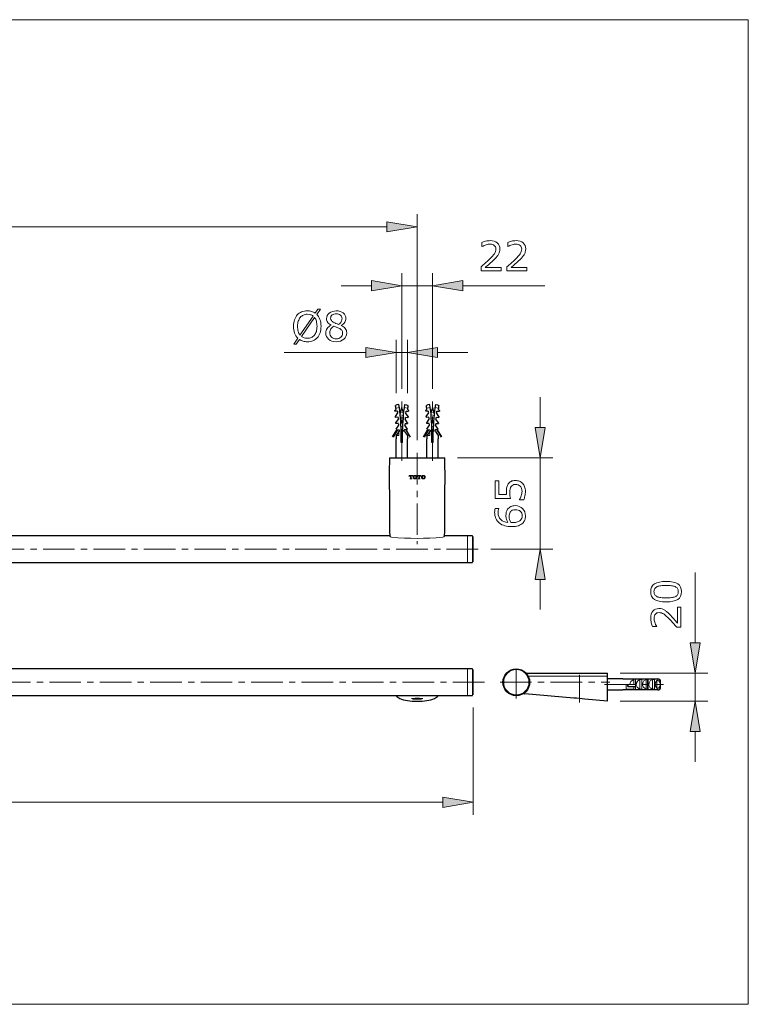
# Model space of a CAD drawing. Extents: x 5 to 63, y 5 to 46.8.
# Drawn here: x 34.1 to 63, y 5 to 44 of the extents above; entities that cross this region are included whole.
import ezdxf

# ---------------------------------------------------------------- set-up
doc = ezdxf.new("R2010")
doc.units = 0
doc.header["$MEASUREMENT"] = 0
doc.linetypes.add('CENTER', pattern=[2, 1.25, -0.25, 0.25, -0.25])
doc.layers.get('0').update_dxf_attribs({"linetype": 'CONTINUOUS', "lineweight": 13})
for name, color, linetype, lineweight in [('BENDA', 7, 'CONTINUOUS', 30), ('BIDANG', 7, 'CONTINUOUS', 13), ('CENTER', 7, 'CENTER', 13), ('UKUR', 7, 'CONTINUOUS', 13)]:
    doc.layers.add(name, color=color, linetype=linetype, lineweight=lineweight)

msp = doc.modelspace()

# ---------------------------------------------------------------- hatches: boundary and pattern name
at = {"layer": 'UKUR'}
for points in [[(48.672, 35.994), (48.672, 35.594), (49.872, 35.794)], [(48.061, 33.664), (48.061, 33.264), (49.261, 33.464)], [(51.683, 33.664), (51.683, 33.264), (50.483, 33.464)], [(47.839, 31.022), (47.839, 30.621), (49.039, 30.822)], [(50.683, 31.022), (50.683, 30.621), (49.483, 30.822)], [(54.547, 27.842), (54.947, 27.842), (54.747, 26.642)], [(54.547, 21.833), (54.947, 21.833), (54.747, 23.033)], [(60.69, 19.317), (61.09, 19.317), (60.89, 18.117)], [(60.69, 15.806), (61.09, 15.806), (60.89, 17.006)], [(50.894, 13.201), (50.894, 12.801), (52.094, 13.001)]]:
    msp.add_hatch(color=7, dxfattribs=at).paths.add_polyline_path(points)

# ---------------------------------------------------------------- linework, layer by layer
at = {"color": 7}
for p, q in [((49.167, 28.636), (49.029, 28.617)), ((49.354, 28.636), (49.492, 28.617)), ((50.389, 28.636), (50.252, 28.617)), ((50.577, 28.636), (50.714, 28.617)), ((49.188, 28.464), (49.33, 28.435)), ((49.2, 28.349), (49.319, 28.326)), ((49.21, 28.235), (49.31, 28.216)), ((49.218, 28.122), (49.302, 28.105)), ((50.411, 28.464), (50.552, 28.435)), ((50.422, 28.349), (50.541, 28.326)), ((50.432, 28.235), (50.532, 28.216)), ((50.441, 28.122), (50.524, 28.105)), ((49.225, 28.008), (49.296, 27.994)), ((49.229, 27.895), (49.292, 27.883)), ((49.233, 27.783), (49.289, 27.771)), ((50.447, 28.008), (50.518, 27.994)), ((50.451, 27.895), (50.514, 27.883)), ((50.455, 27.783), (50.511, 27.771)), ((49.148, 27.684), (49.039, 27.533)), ((49.039, 27.394), (49.039, 27.533)), ((49.039, 27.533), (49.148, 27.533)), ((49.039, 27.394), (49.039, 26.644)), ((49.148, 27.684), (49.148, 27.533)), ((49.233, 27.67), (49.289, 27.659)), ((49.233, 27.559), (49.289, 27.548)), ((49.233, 27.447), (49.289, 27.435)), ((49.233, 27.334), (49.289, 27.323)), ((50.371, 27.684), (50.261, 27.533)), ((50.261, 27.394), (50.261, 27.533)), ((50.261, 27.533), (50.371, 27.533)), ((50.261, 27.394), (50.261, 26.644)), ((50.371, 27.684), (50.371, 27.533)), ((50.455, 27.67), (50.511, 27.659)), ((50.455, 27.559), (50.511, 27.548)), ((50.455, 27.447), (50.511, 27.435)), ((50.455, 27.334), (50.511, 27.323)), ((49.233, 27.255), (49.289, 27.255)), ((50.455, 27.255), (50.511, 27.255)), ((49.694, 25.944), (49.553, 25.944)), ((49.553, 25.896), (49.553, 25.944)), ((49.668, 25.816), (49.579, 25.816)), ((49.607, 25.928), (49.607, 25.842)), ((49.639, 25.928), (49.639, 25.842)), ((49.694, 25.896), (49.694, 25.944)), ((50.022, 25.944), (49.88, 25.944)), ((49.88, 25.896), (49.88, 25.944)), ((49.996, 25.816), (49.907, 25.816)), ((49.935, 25.928), (49.935, 25.842)), ((49.967, 25.928), (49.967, 25.842)), ((50.022, 25.896), (50.022, 25.944)), ((51.872, 22.504), (51.872, 23.561)), ((52.066, 22.504), (52.066, 23.562)), ((51.872, 17.226), (51.872, 18.284)), ((52.066, 17.226), (52.066, 18.284)), ((53.802, 18.286), (53.802, 17.114)), ((54.308, 17.995), (57.413, 17.995)), ((58.227, 17.673), (58.163, 17.673)), ((58.241, 17.673), (58.524, 17.673))]:
    msp.add_line(p, q, dxfattribs=at)
msp.add_circle((53.802, 17.756), 0.501, dxfattribs=at)
for points in [[(49.711, 25.882), (49.716, 25.915), (49.707, 25.871), (49.715, 25.904)], [(49.724, 25.84), (49.707, 25.869), (49.728, 25.829), (49.714, 25.86)], [(49.715, 25.904), (49.731, 25.934), (49.708, 25.895), (49.727, 25.923)], [(49.714, 25.86), (49.708, 25.893), (49.714, 25.849), (49.711, 25.882)], [(49.741, 25.825), (49.715, 25.847), (49.748, 25.816), (49.724, 25.84)], [(49.727, 25.923), (49.747, 25.943), (49.719, 25.917), (49.741, 25.936)], [(49.741, 25.936), (49.779, 25.954), (49.727, 25.932), (49.766, 25.947)], [(49.76, 25.815), (49.731, 25.829), (49.769, 25.81), (49.741, 25.825)], [(49.748, 25.882), (49.753, 25.92), (49.744, 25.87), (49.752, 25.907)], [(49.752, 25.853), (49.744, 25.897), (49.752, 25.838), (49.748, 25.882)], [(49.787, 25.811), (49.745, 25.816), (49.801, 25.807), (49.76, 25.815)], [(49.752, 25.907), (49.76, 25.924), (49.748, 25.902), (49.758, 25.918)], [(49.761, 25.838), (49.749, 25.852), (49.764, 25.832), (49.754, 25.848)], [(49.754, 25.848), (49.751, 25.855), (49.755, 25.845), (49.752, 25.853)], [(49.758, 25.918), (49.771, 25.932), (49.752, 25.915), (49.766, 25.927)], [(49.766, 25.947), (49.797, 25.952), (49.755, 25.947), (49.787, 25.949)], [(49.772, 25.83), (49.756, 25.84), (49.776, 25.826), (49.761, 25.838)], [(49.766, 25.927), (49.783, 25.935), (49.761, 25.925), (49.778, 25.932)], [(49.784, 25.827), (49.765, 25.831), (49.79, 25.825), (49.772, 25.83)], [(49.778, 25.932), (49.797, 25.934), (49.772, 25.933), (49.791, 25.933)], [(49.787, 25.949), (49.829, 25.944), (49.774, 25.953), (49.815, 25.945)], [(49.796, 25.828), (49.777, 25.826), (49.802, 25.828), (49.784, 25.827)], [(49.808, 25.813), (49.777, 25.809), (49.819, 25.814), (49.787, 25.811)], [(49.791, 25.933), (49.809, 25.929), (49.785, 25.936), (49.803, 25.93)], [(49.807, 25.833), (49.791, 25.825), (49.814, 25.835), (49.796, 25.828)], [(49.834, 25.825), (49.796, 25.806), (49.847, 25.829), (49.808, 25.813)], [(49.803, 25.93), (49.818, 25.92), (49.798, 25.934), (49.813, 25.923)], [(49.817, 25.842), (49.804, 25.828), (49.822, 25.845), (49.807, 25.833)], [(49.815, 25.945), (49.843, 25.932), (49.805, 25.951), (49.834, 25.936)], [(49.813, 25.923), (49.825, 25.908), (49.81, 25.928), (49.82, 25.913)], [(49.823, 25.853), (49.814, 25.836), (49.826, 25.858), (49.817, 25.842)], [(49.82, 25.913), (49.824, 25.905), (49.819, 25.915), (49.823, 25.907)], [(49.823, 25.907), (49.831, 25.863), (49.822, 25.922), (49.827, 25.878)], [(49.827, 25.878), (49.822, 25.84), (49.83, 25.891), (49.823, 25.853)], [(49.834, 25.936), (49.859, 25.913), (49.826, 25.944), (49.85, 25.921)], [(49.848, 25.837), (49.827, 25.818), (49.855, 25.843), (49.834, 25.825)], [(49.859, 25.856), (49.843, 25.827), (49.866, 25.865), (49.848, 25.837)], [(49.85, 25.921), (49.867, 25.892), (49.846, 25.931), (49.86, 25.901)], [(49.864, 25.879), (49.858, 25.845), (49.867, 25.889), (49.859, 25.856)], [(49.86, 25.901), (49.867, 25.867), (49.86, 25.912), (49.864, 25.879)], [(50.039, 25.882), (50.043, 25.915), (50.035, 25.871), (50.043, 25.904)], [(50.052, 25.84), (50.035, 25.869), (50.056, 25.829), (50.042, 25.86)], [(50.043, 25.904), (50.059, 25.934), (50.036, 25.895), (50.054, 25.923)], [(50.042, 25.86), (50.036, 25.893), (50.042, 25.849), (50.039, 25.882)], [(50.068, 25.825), (50.043, 25.847), (50.076, 25.816), (50.052, 25.84)], [(50.054, 25.923), (50.075, 25.943), (50.047, 25.917), (50.068, 25.936)], [(50.068, 25.936), (50.106, 25.954), (50.055, 25.932), (50.094, 25.947)], [(50.087, 25.815), (50.059, 25.829), (50.097, 25.81), (50.068, 25.825)], [(50.079, 25.853), (50.071, 25.897), (50.08, 25.838), (50.075, 25.882)], [(50.075, 25.882), (50.08, 25.92), (50.072, 25.87), (50.079, 25.907)], [(50.115, 25.811), (50.073, 25.816), (50.128, 25.807), (50.087, 25.815)], [(50.079, 25.907), (50.088, 25.924), (50.076, 25.902), (50.085, 25.918)], [(50.089, 25.838), (50.077, 25.852), (50.092, 25.832), (50.082, 25.848)], [(50.082, 25.848), (50.078, 25.855), (50.083, 25.845), (50.079, 25.853)], [(50.085, 25.918), (50.098, 25.932), (50.08, 25.915), (50.094, 25.927)], [(50.094, 25.947), (50.125, 25.952), (50.083, 25.947), (50.115, 25.949)], [(50.099, 25.83), (50.083, 25.84), (50.104, 25.826), (50.089, 25.838)], [(50.094, 25.927), (50.111, 25.935), (50.088, 25.925), (50.106, 25.932)], [(50.111, 25.827), (50.093, 25.831), (50.117, 25.825), (50.099, 25.83)], [(50.106, 25.932), (50.124, 25.934), (50.1, 25.933), (50.118, 25.933)], [(50.115, 25.949), (50.157, 25.944), (50.101, 25.953), (50.142, 25.945)], [(50.136, 25.813), (50.104, 25.809), (50.146, 25.814), (50.115, 25.811)], [(50.124, 25.828), (50.105, 25.826), (50.13, 25.828), (50.111, 25.827)], [(50.118, 25.933), (50.136, 25.929), (50.112, 25.936), (50.13, 25.93)], [(50.135, 25.833), (50.119, 25.825), (50.141, 25.835), (50.124, 25.828)], [(50.161, 25.825), (50.123, 25.806), (50.175, 25.829), (50.136, 25.813)], [(50.13, 25.93), (50.146, 25.92), (50.126, 25.934), (50.141, 25.923)], [(50.144, 25.842), (50.132, 25.828), (50.15, 25.845), (50.135, 25.833)], [(50.142, 25.945), (50.171, 25.932), (50.133, 25.951), (50.161, 25.936)], [(50.141, 25.923), (50.153, 25.908), (50.138, 25.928), (50.148, 25.913)], [(50.15, 25.853), (50.142, 25.836), (50.154, 25.858), (50.144, 25.842)], [(50.148, 25.913), (50.152, 25.905), (50.147, 25.915), (50.15, 25.907)], [(50.154, 25.878), (50.149, 25.84), (50.158, 25.891), (50.15, 25.853)], [(50.15, 25.907), (50.158, 25.863), (50.15, 25.922), (50.154, 25.878)], [(50.161, 25.936), (50.187, 25.913), (50.154, 25.944), (50.178, 25.921)], [(50.161, 25.825), (50.187, 25.847), (50.154, 25.816), (50.178, 25.84)], [(50.175, 25.923), (50.155, 25.943), (50.183, 25.917), (50.161, 25.936)], [(50.175, 25.837), (50.155, 25.818), (50.183, 25.843), (50.161, 25.825)], [(50.187, 25.904), (50.171, 25.934), (50.194, 25.895), (50.175, 25.923)], [(50.187, 25.856), (50.171, 25.827), (50.194, 25.865), (50.175, 25.837)], [(50.178, 25.921), (50.195, 25.892), (50.174, 25.931), (50.188, 25.901)], [(50.178, 25.84), (50.195, 25.869), (50.174, 25.829), (50.188, 25.86)], [(50.191, 25.882), (50.186, 25.915), (50.195, 25.871), (50.187, 25.904)], [(50.191, 25.879), (50.186, 25.845), (50.195, 25.889), (50.187, 25.856)], [(50.188, 25.901), (50.194, 25.867), (50.188, 25.912), (50.191, 25.879)], [(50.188, 25.86), (50.194, 25.893), (50.188, 25.849), (50.191, 25.882)], [(48.784, 23.547), (48.798, 23.518), (48.827, 23.499), (48.859, 23.497)], [(48.859, 23.497), (49.533, 23.441), (50.211, 23.441), (50.884, 23.497)], [(50.884, 23.497), (50.917, 23.499), (50.946, 23.518), (50.96, 23.547)], [(53.802, 17.227), (53.918, 17.227), (54.031, 17.265), (54.123, 17.336)]]:
    msp.add_open_spline(points, degree=3, dxfattribs=at)
for points in [[(53.802, 18.286), (53.51, 18.286), (53.273, 18.049), (53.273, 17.756), (53.273, 17.464), (53.51, 17.227), (53.802, 17.227)], [(50.093, 17.109), (50.093, 17.116), (49.994, 17.122), (49.872, 17.122), (49.75, 17.122), (49.651, 17.116), (49.651, 17.109)], [(49.651, 17.109), (49.651, 17.095), (49.75, 17.083), (49.872, 17.083), (49.994, 17.083), (50.093, 17.095), (50.093, 17.109)]]:
    msp.add_open_spline(points, degree=3, knots=[0, 0, 0, 0, 1, 1, 1, 2, 2, 2, 2], dxfattribs=at)
at = {"layer": 'BENDA', "color": 7}
for p, q in [((48.985, 28.523), (49.034, 28.579)), ((49.089, 28.5), (48.99, 28.488)), ((49.067, 28.742), (49.014, 28.722)), ((49.149, 28.755), (49.067, 28.742)), ((49.372, 28.755), (49.454, 28.742)), ((49.432, 28.5), (49.532, 28.488)), ((49.454, 28.742), (49.507, 28.722)), ((49.536, 28.523), (49.487, 28.579)), ((50.208, 28.523), (50.257, 28.579)), ((50.311, 28.5), (50.212, 28.488)), ((50.289, 28.742), (50.236, 28.722)), ((50.372, 28.755), (50.289, 28.742)), ((50.594, 28.755), (50.676, 28.742)), ((50.655, 28.5), (50.754, 28.488)), ((50.676, 28.742), (50.729, 28.722)), ((50.758, 28.523), (50.709, 28.579)), ((49.012, 28.277), (49.109, 28.425)), ((49.114, 28.254), (49.014, 28.245)), ((49.029, 28.037), (49.131, 28.183)), ((49.493, 28.037), (49.391, 28.183)), ((49.407, 28.254), (49.507, 28.245)), ((49.51, 28.277), (49.413, 28.425)), ((50.234, 28.277), (50.331, 28.425)), ((50.336, 28.254), (50.237, 28.245)), ((50.251, 28.037), (50.353, 28.183)), ((50.715, 28.037), (50.613, 28.183)), ((50.629, 28.254), (50.729, 28.245)), ((50.732, 28.277), (50.635, 28.425)), ((48.9, 27.472), (49.063, 27.755)), ((49.095, 27.755), (48.924, 27.458)), ((49.131, 28.005), (49.031, 28)), ((49.037, 27.785), (49.144, 27.937)), ((49.038, 27.755), (49.166, 27.755)), ((49.177, 27.686), (49.177, 27.744)), ((49.344, 27.744), (49.344, 27.686)), ((49.483, 27.755), (49.355, 27.755)), ((49.484, 27.785), (49.377, 27.937)), ((49.391, 28.005), (49.491, 28)), ((49.426, 27.755), (49.598, 27.458)), ((50.122, 27.472), (50.285, 27.755)), ((50.317, 27.755), (50.146, 27.458)), ((50.352, 28.005), (50.253, 28)), ((50.26, 27.785), (50.367, 27.937)), ((50.26, 27.755), (50.388, 27.755)), ((50.4, 27.686), (50.4, 27.744)), ((50.566, 27.744), (50.566, 27.686)), ((50.706, 27.755), (50.577, 27.755)), ((50.706, 27.785), (50.599, 27.937)), ((50.613, 28.005), (50.713, 28)), ((50.648, 27.755), (50.82, 27.458)), ((50.844, 27.472), (50.68, 27.755)), ((49.149, 27.686), (49.039, 27.533)), ((49.039, 27.533), (49.039, 27.394)), ((49.039, 26.644), (49.039, 27.394)), ((49.233, 27.255), (49.233, 27.688)), ((49.289, 27.255), (49.289, 27.688)), ((49.372, 27.686), (49.483, 27.533)), ((49.483, 27.533), (49.483, 27.394)), ((49.483, 26.644), (49.483, 27.394)), ((50.372, 27.686), (50.261, 27.533)), ((50.261, 27.533), (50.261, 27.394)), ((50.261, 26.644), (50.261, 27.394)), ((50.455, 27.255), (50.455, 27.688)), ((50.511, 27.255), (50.511, 27.688)), ((50.594, 27.686), (50.705, 27.533)), ((50.705, 27.533), (50.705, 27.394)), ((50.705, 26.644), (50.705, 27.394)), ((48.769, 26.644), (50.974, 26.644)), ((48.783, 23.561), (14.294, 23.561)), ((51.872, 23.561), (50.961, 23.561)), ((52.066, 23.562), (51.872, 23.562)), ((52.094, 22.532), (52.094, 23.534)), ((11.205, 22.505), (51.872, 22.505)), ((51.872, 22.504), (52.066, 22.504)), ((51.872, 18.283), (11.205, 18.283)), ((52.066, 18.284), (51.872, 18.284)), ((52.094, 17.254), (52.094, 18.257)), ((54.246, 18.117), (57.413, 18.117)), ((57.413, 17.006), (57.413, 18.117)), ((58.024, 17.895), (57.413, 17.895)), ((58.024, 17.893), (59.413, 17.893)), ((58.227, 17.59), (58.227, 17.673)), ((58.227, 17.59), (58.524, 17.59)), ((59.524, 17.566), (59.524, 17.78)), ((11.205, 17.227), (51.872, 17.227)), ((51.872, 17.226), (52.066, 17.226)), ((56.08, 17.123), (54.143, 17.292)), ((57.413, 17.451), (58.024, 17.451)), ((59.413, 17.453), (58.024, 17.453)), ((57.413, 17.006), (56.524, 17.084))]:
    msp.add_line(p, q, dxfattribs=at)
msp.add_circle((53.802, 17.756), 0.529, dxfattribs=at)
for points in [[(48.99, 28.488), (48.988, 28.5), (48.987, 28.512), (48.985, 28.523)], [(49.034, 28.579), (49.028, 28.627), (49.021, 28.674), (49.014, 28.722)], [(49.109, 28.425), (49.106, 28.447), (49.104, 28.468), (49.102, 28.49)], [(49.233, 27.688), (49.232, 28.045), (49.204, 28.402), (49.149, 28.755)], [(49.261, 28.641), (49.231, 28.565), (49.209, 28.487), (49.195, 28.406)], [(49.327, 28.406), (49.313, 28.487), (49.29, 28.565), (49.261, 28.641)], [(49.372, 28.755), (49.318, 28.402), (49.29, 28.045), (49.289, 27.688)], [(49.42, 28.49), (49.417, 28.468), (49.415, 28.447), (49.413, 28.425)], [(49.507, 28.722), (49.5, 28.674), (49.493, 28.627), (49.487, 28.579)], [(49.536, 28.523), (49.534, 28.512), (49.533, 28.5), (49.532, 28.488)], [(50.212, 28.488), (50.211, 28.5), (50.209, 28.512), (50.208, 28.523)], [(50.257, 28.579), (50.251, 28.627), (50.244, 28.674), (50.236, 28.722)], [(50.331, 28.425), (50.329, 28.447), (50.326, 28.468), (50.324, 28.49)], [(50.455, 27.688), (50.454, 28.045), (50.426, 28.402), (50.372, 28.755)], [(50.483, 28.641), (50.453, 28.565), (50.431, 28.487), (50.417, 28.406)], [(50.549, 28.406), (50.535, 28.487), (50.513, 28.565), (50.483, 28.641)], [(50.594, 28.755), (50.54, 28.402), (50.512, 28.045), (50.511, 27.688)], [(50.642, 28.49), (50.64, 28.468), (50.637, 28.447), (50.635, 28.425)], [(50.729, 28.722), (50.722, 28.674), (50.716, 28.627), (50.709, 28.579)], [(50.758, 28.523), (50.757, 28.512), (50.755, 28.5), (50.754, 28.488)], [(49.014, 28.245), (49.013, 28.256), (49.013, 28.267), (49.012, 28.277)], [(49.131, 28.183), (49.129, 28.203), (49.128, 28.223), (49.126, 28.243)], [(49.395, 28.243), (49.394, 28.223), (49.392, 28.203), (49.391, 28.183)], [(49.51, 28.277), (49.509, 28.267), (49.508, 28.256), (49.507, 28.245)], [(50.237, 28.245), (50.236, 28.256), (50.235, 28.267), (50.234, 28.277)], [(50.353, 28.183), (50.351, 28.203), (50.35, 28.223), (50.348, 28.243)], [(50.618, 28.243), (50.616, 28.223), (50.614, 28.203), (50.613, 28.183)], [(50.732, 28.277), (50.731, 28.267), (50.73, 28.256), (50.729, 28.245)], [(49.031, 28), (49.03, 28.012), (49.029, 28.024), (49.029, 28.037)], [(49.144, 27.937), (49.144, 27.956), (49.143, 27.975), (49.142, 27.994)], [(49.379, 27.994), (49.379, 27.975), (49.378, 27.956), (49.377, 27.937)], [(49.493, 28.037), (49.492, 28.024), (49.492, 28.012), (49.491, 28)], [(50.253, 28), (50.252, 28.012), (50.252, 28.024), (50.251, 28.037)], [(50.367, 27.937), (50.366, 27.956), (50.365, 27.975), (50.364, 27.994)], [(50.602, 27.994), (50.601, 27.975), (50.6, 27.956), (50.599, 27.937)], [(50.715, 28.037), (50.714, 28.024), (50.714, 28.012), (50.713, 28)], [(48.769, 26.644), (48.765, 25.612), (48.77, 24.579), (48.784, 23.547)], [(50.96, 23.547), (50.974, 24.579), (50.978, 25.612), (50.974, 26.644)], [(59.414, 17.893), (59.414, 17.893), (59.413, 17.893), (59.413, 17.893)], [(59.413, 17.453), (59.475, 17.453), (59.525, 17.503), (59.524, 17.565)], [(59.524, 17.78), (59.525, 17.842), (59.475, 17.893), (59.414, 17.893)], [(59.524, 17.565), (59.524, 17.565), (59.524, 17.565), (59.524, 17.566)], [(49.034, 17.227), (49.074, 17.18), (49.124, 17.141), (49.18, 17.115)], [(50.564, 17.115), (50.62, 17.141), (50.67, 17.18), (50.71, 17.227)], [(54.123, 17.336), (54.115, 17.323), (54.118, 17.305), (54.13, 17.297)], [(54.13, 17.297), (54.135, 17.294), (54.139, 17.293), (54.143, 17.292)], [(49.18, 17.115), (49.277, 17.07), (49.381, 17.042), (49.487, 17.031)], [(49.487, 17.031), (49.743, 16.997), (50.001, 16.997), (50.256, 17.031)], [(50.256, 17.031), (50.362, 17.042), (50.467, 17.07), (50.564, 17.115)], [(56.524, 17.084), (56.378, 17.109), (56.229, 17.122), (56.08, 17.123)]]:
    msp.add_open_spline(points, degree=3, dxfattribs=at)
msp.add_open_spline([(54.246, 18.117), (54.231, 18.117), (54.219, 18.105), (54.219, 18.09), (54.219, 18.086), (54.219, 18.083), (54.22, 18.081)], degree=3, knots=[0, 0, 0, 0, 1, 1, 1, 2, 2, 2, 2], dxfattribs=at)
at = {"layer": 'BIDANG', "color": 7}
for p, q in [((5, 44), (63, 44)), ((63, 44), (63, 5)), ((58.163, 17.673), (58.163, 17.48)), ((58.241, 17.59), (58.241, 17.673)), ((58.508, 17.879), (58.455, 17.879)), ((58.455, 17.673), (58.455, 17.866)), ((58.455, 17.48), (58.455, 17.59)), ((58.524, 17.484), (58.524, 17.862)), ((58.757, 17.866), (58.705, 17.866)), ((58.705, 17.48), (58.705, 17.866)), ((58.774, 17.497), (58.774, 17.849)), ((59.008, 17.866), (58.955, 17.866)), ((58.955, 17.48), (58.955, 17.866)), ((59.008, 17.48), (59.008, 17.866)), ((59.024, 17.497), (59.024, 17.849)), ((59.258, 17.866), (59.205, 17.866)), ((59.205, 17.48), (59.205, 17.866)), ((59.274, 17.497), (59.274, 17.849)), ((59.413, 17.82), (59.379, 17.82)), ((59.379, 17.526), (59.379, 17.82)), ((59.413, 17.82), (59.413, 17.893)), ((58.163, 17.48), (58.455, 17.48)), ((58.455, 17.467), (58.508, 17.467)), ((58.705, 17.48), (58.757, 17.48)), ((58.955, 17.48), (59.008, 17.48)), ((59.205, 17.48), (59.258, 17.48)), ((59.379, 17.526), (59.413, 17.526)), ((59.413, 17.453), (59.413, 17.526)), ((5, 5), (63, 5))]:
    msp.add_line(p, q, dxfattribs=at)
for points in [[(58.455, 17.866), (58.36, 17.826), (58.302, 17.752), (58.302, 17.673)], [(58.705, 17.866), (58.559, 17.804), (58.509, 17.668), (58.593, 17.562)], [(58.593, 17.562), (58.62, 17.528), (58.658, 17.5), (58.705, 17.48)], [(58.955, 17.866), (58.809, 17.804), (58.759, 17.668), (58.843, 17.562)], [(58.843, 17.562), (58.87, 17.528), (58.908, 17.5), (58.955, 17.48)], [(59.205, 17.866), (59.059, 17.804), (59.009, 17.668), (59.093, 17.562)], [(59.093, 17.562), (59.12, 17.528), (59.158, 17.5), (59.205, 17.48)], [(59.379, 17.82), (59.277, 17.736), (59.277, 17.61), (59.379, 17.526)]]:
    msp.add_open_spline(points, degree=3, dxfattribs=at)
msp.add_open_spline([(59.413, 17.526), (59.466, 17.526), (59.51, 17.592), (59.51, 17.673), (59.51, 17.754), (59.466, 17.82), (59.413, 17.82)], degree=3, knots=[0, 0, 0, 0, 1, 1, 1, 2, 2, 2, 2], dxfattribs=at)
at = {"layer": 'CENTER', "color": 7}
for p, q in [((49.261, 26.533), (49.261, 28.873)), ((50.483, 26.533), (50.483, 28.873)), ((49.872, 26.842), (49.872, 23.22)), ((52.291, 23.033), (10.566, 23.033)), ((56.302, 18.044), (56.302, 16.957)), ((52.541, 17.755), (10.592, 17.755)), ((53.16, 17.756), (57.513, 17.756)), ((57.302, 17.673), (59.643, 17.673))]:
    msp.add_line(p, q, dxfattribs=at)
at = {"layer": 'UKUR', "color": 7}
for p, q in [((49.872, 27.342), (49.872, 36.294)), ((48.672, 35.994), (48.672, 35.594)), ((49.872, 35.794), (48.672, 35.994)), ((14.405, 35.794), (48.672, 35.794)), ((48.672, 35.594), (49.872, 35.794)), ((49.261, 29.373), (49.261, 33.964)), ((50.483, 29.373), (50.483, 33.964)), ((48.061, 33.664), (48.061, 33.264)), ((49.261, 33.464), (48.061, 33.664)), ((50.483, 33.464), (51.683, 33.664)), ((51.683, 33.664), (51.683, 33.264)), ((48.061, 33.464), (46.861, 33.464)), ((48.061, 33.264), (49.261, 33.464)), ((49.261, 33.464), (50.483, 33.464)), ((51.683, 33.264), (50.483, 33.464)), ((51.683, 33.464), (54.937, 33.464)), ((49.039, 29.211), (49.039, 31.321)), ((49.483, 29.211), (49.483, 31.321)), ((47.839, 30.822), (44.603, 30.822)), ((47.839, 31.022), (47.839, 30.621)), ((49.039, 30.822), (47.839, 31.022)), ((47.839, 30.621), (49.039, 30.822)), ((49.483, 30.822), (49.039, 30.822)), ((49.483, 30.822), (50.683, 31.022)), ((50.683, 30.621), (49.483, 30.822)), ((50.683, 31.022), (50.683, 30.621)), ((50.683, 30.822), (51.883, 30.822)), ((54.747, 27.842), (54.747, 29.042)), ((54.547, 27.842), (54.947, 27.842)), ((54.747, 26.642), (54.547, 27.842)), ((54.947, 27.842), (54.747, 26.642)), ((51.474, 26.642), (55.247, 26.642)), ((54.747, 23.033), (54.747, 26.642)), ((52.791, 23.033), (55.247, 23.033)), ((54.747, 23.033), (54.547, 21.833)), ((54.947, 21.833), (54.747, 23.033)), ((60.89, 19.317), (60.89, 22.109)), ((54.547, 21.833), (54.947, 21.833)), ((54.747, 21.833), (54.747, 20.633)), ((60.69, 19.317), (61.09, 19.317)), ((60.89, 18.117), (60.69, 19.317)), ((61.09, 19.317), (60.89, 18.117)), ((57.913, 18.117), (61.39, 18.117)), ((60.89, 17.006), (60.89, 18.117)), ((57.913, 17.006), (61.39, 17.006)), ((60.89, 17.006), (60.69, 15.806)), ((61.09, 15.806), (60.89, 17.006)), ((52.094, 16.753), (52.094, 12.501)), ((60.69, 15.806), (61.09, 15.806)), ((60.89, 15.806), (60.89, 14.606)), ((12.183, 13.001), (50.894, 13.001)), ((50.894, 13.201), (50.894, 12.801)), ((52.094, 13.001), (50.894, 13.201)), ((50.894, 12.801), (52.094, 13.001))]:
    msp.add_line(p, q, dxfattribs=at)
for points, knots in [([(53.2, 34.051), (53.2, 34.051), (52.407, 34.051), (52.407, 34.051), (52.407, 34.051), (52.407, 34.216), (52.407, 34.216), (52.462, 34.263), (52.517, 34.31), (52.573, 34.358), (52.628, 34.405), (52.68, 34.452), (52.727, 34.499), (52.828, 34.597), (52.897, 34.674), (52.934, 34.732), (52.971, 34.789), (52.99, 34.851), (52.99, 34.918), (52.99, 34.979), (52.97, 35.027), (52.93, 35.061), (52.89, 35.096), (52.834, 35.113), (52.762, 35.113), (52.714, 35.113), (52.662, 35.105), (52.607, 35.088), (52.551, 35.071), (52.497, 35.045), (52.444, 35.01), (52.444, 35.01), (52.436, 35.01), (52.436, 35.01), (52.436, 35.01), (52.436, 35.175), (52.436, 35.175), (52.473, 35.193), (52.523, 35.21), (52.585, 35.225), (52.647, 35.241), (52.707, 35.248), (52.765, 35.248), (52.886, 35.248), (52.98, 35.219), (53.048, 35.161), (53.116, 35.103), (53.15, 35.024), (53.15, 34.925), (53.15, 34.881), (53.144, 34.839), (53.133, 34.8), (53.122, 34.762), (53.105, 34.725), (53.083, 34.691), (53.063, 34.658), (53.039, 34.626), (53.011, 34.594), (52.984, 34.563), (52.95, 34.528), (52.911, 34.49), (52.855, 34.435), (52.797, 34.381), (52.737, 34.329), (52.678, 34.278), (52.622, 34.23), (52.57, 34.186), (52.57, 34.186), (53.2, 34.186), (53.2, 34.186), (53.2, 34.186), (53.2, 34.051), (53.2, 34.051)], [0, 0, 0, 0, 1, 1, 1, 2, 2, 2, 3, 3, 3, 4, 4, 4, 5, 5, 5, 6, 6, 6, 7, 7, 7, 8, 8, 8, 9, 9, 9, 10, 10, 10, 11, 11, 11, 12, 12, 12, 13, 13, 13, 14, 14, 14, 15, 15, 15, 16, 16, 16, 17, 17, 17, 18, 18, 18, 19, 19, 19, 20, 20, 20, 21, 21, 21, 22, 22, 22, 23, 23, 23, 24, 24, 24, 24]), ([(54.225, 34.051), (54.225, 34.051), (53.432, 34.051), (53.432, 34.051), (53.432, 34.051), (53.432, 34.216), (53.432, 34.216), (53.488, 34.263), (53.543, 34.31), (53.598, 34.358), (53.653, 34.405), (53.705, 34.452), (53.752, 34.499), (53.853, 34.597), (53.922, 34.674), (53.959, 34.732), (53.997, 34.789), (54.015, 34.851), (54.015, 34.918), (54.015, 34.979), (53.995, 35.027), (53.955, 35.061), (53.915, 35.096), (53.859, 35.113), (53.787, 35.113), (53.739, 35.113), (53.688, 35.105), (53.632, 35.088), (53.576, 35.071), (53.522, 35.045), (53.469, 35.01), (53.469, 35.01), (53.461, 35.01), (53.461, 35.01), (53.461, 35.01), (53.461, 35.175), (53.461, 35.175), (53.499, 35.193), (53.548, 35.21), (53.61, 35.225), (53.673, 35.241), (53.732, 35.248), (53.791, 35.248), (53.911, 35.248), (54.005, 35.219), (54.073, 35.161), (54.141, 35.103), (54.175, 35.024), (54.175, 34.925), (54.175, 34.881), (54.17, 34.839), (54.158, 34.8), (54.147, 34.762), (54.13, 34.725), (54.108, 34.691), (54.088, 34.658), (54.064, 34.626), (54.036, 34.594), (54.009, 34.563), (53.976, 34.528), (53.936, 34.49), (53.88, 34.435), (53.822, 34.381), (53.762, 34.329), (53.703, 34.278), (53.647, 34.23), (53.595, 34.186), (53.595, 34.186), (54.225, 34.186), (54.225, 34.186), (54.225, 34.186), (54.225, 34.051), (54.225, 34.051)], [0, 0, 0, 0, 1, 1, 1, 2, 2, 2, 3, 3, 3, 4, 4, 4, 5, 5, 5, 6, 6, 6, 7, 7, 7, 8, 8, 8, 9, 9, 9, 10, 10, 10, 11, 11, 11, 12, 12, 12, 13, 13, 13, 14, 14, 14, 15, 15, 15, 16, 16, 16, 17, 17, 17, 18, 18, 18, 19, 19, 19, 20, 20, 20, 21, 21, 21, 22, 22, 22, 23, 23, 23, 24, 24, 24, 24]), ([(46.061, 31.855), (46.061, 31.759), (46.048, 31.672), (46.022, 31.595), (45.996, 31.519), (45.96, 31.455), (45.913, 31.404), (45.865, 31.351), (45.808, 31.311), (45.742, 31.285), (45.676, 31.258), (45.601, 31.244), (45.516, 31.244), (45.456, 31.244), (45.399, 31.252), (45.346, 31.267), (45.294, 31.283), (45.247, 31.305), (45.205, 31.333), (45.205, 31.333), (45.08, 31.154), (45.08, 31.154), (45.08, 31.154), (44.976, 31.154), (44.976, 31.154), (44.976, 31.154), (45.138, 31.386), (45.138, 31.386), (45.085, 31.438), (45.044, 31.504), (45.015, 31.583), (44.987, 31.661), (44.972, 31.752), (44.972, 31.855), (44.972, 31.951), (44.985, 32.037), (45.01, 32.112), (45.035, 32.188), (45.072, 32.254), (45.12, 32.308), (45.167, 32.359), (45.224, 32.398), (45.292, 32.426), (45.361, 32.453), (45.435, 32.467), (45.516, 32.467), (45.578, 32.467), (45.634, 32.46), (45.685, 32.445), (45.736, 32.431), (45.783, 32.409), (45.826, 32.38), (45.826, 32.38), (45.938, 32.538), (45.938, 32.538), (45.938, 32.538), (46.042, 32.538), (46.042, 32.538), (46.042, 32.538), (45.894, 32.327), (45.894, 32.327), (45.947, 32.275), (45.988, 32.209), (46.017, 32.131), (46.046, 32.053), (46.061, 31.961), (46.061, 31.855)], [0, 0, 0, 0, 1, 1, 1, 2, 2, 2, 3, 3, 3, 4, 4, 4, 5, 5, 5, 6, 6, 6, 7, 7, 7, 8, 8, 8, 9, 9, 9, 10, 10, 10, 11, 11, 11, 12, 12, 12, 13, 13, 13, 14, 14, 14, 15, 15, 15, 16, 16, 16, 17, 17, 17, 18, 18, 18, 19, 19, 19, 20, 20, 20, 21, 21, 21, 22, 22, 22, 22]), ([(47.08, 31.596), (47.08, 31.495), (47.04, 31.411), (46.961, 31.344), (46.882, 31.277), (46.783, 31.243), (46.663, 31.243), (46.537, 31.243), (46.435, 31.276), (46.36, 31.341), (46.285, 31.407), (46.247, 31.491), (46.247, 31.593), (46.247, 31.658), (46.266, 31.717), (46.304, 31.769), (46.342, 31.822), (46.395, 31.864), (46.464, 31.895), (46.464, 31.895), (46.464, 31.899), (46.464, 31.899), (46.401, 31.933), (46.354, 31.969), (46.324, 32.009), (46.294, 32.049), (46.279, 32.099), (46.279, 32.159), (46.279, 32.247), (46.315, 32.32), (46.388, 32.379), (46.46, 32.437), (46.552, 32.467), (46.663, 32.467), (46.78, 32.467), (46.874, 32.439), (46.943, 32.383), (47.013, 32.327), (47.048, 32.255), (47.048, 32.169), (47.048, 32.116), (47.031, 32.064), (46.999, 32.013), (46.966, 31.962), (46.917, 31.922), (46.854, 31.893), (46.854, 31.893), (46.854, 31.888), (46.854, 31.888), (46.927, 31.857), (46.983, 31.818), (47.021, 31.772), (47.06, 31.726), (47.08, 31.667), (47.08, 31.596)], [0, 0, 0, 0, 1, 1, 1, 2, 2, 2, 3, 3, 3, 4, 4, 4, 5, 5, 5, 6, 6, 6, 7, 7, 7, 8, 8, 8, 9, 9, 9, 10, 10, 10, 11, 11, 11, 12, 12, 12, 13, 13, 13, 14, 14, 14, 15, 15, 15, 16, 16, 16, 17, 17, 17, 18, 18, 18, 18]), ([(45.745, 32.26), (45.715, 32.284), (45.682, 32.302), (45.644, 32.314), (45.606, 32.326), (45.564, 32.332), (45.517, 32.332), (45.459, 32.332), (45.407, 32.322), (45.36, 32.302), (45.312, 32.281), (45.271, 32.251), (45.237, 32.21), (45.203, 32.17), (45.177, 32.12), (45.159, 32.06), (45.141, 32), (45.132, 31.932), (45.132, 31.855), (45.132, 31.782), (45.14, 31.716), (45.155, 31.657), (45.171, 31.599), (45.194, 31.549), (45.224, 31.51), (45.224, 31.51), (45.745, 32.26), (45.745, 32.26)], [0, 0, 0, 0, 1, 1, 1, 2, 2, 2, 3, 3, 3, 4, 4, 4, 5, 5, 5, 6, 6, 6, 7, 7, 7, 8, 8, 8, 9, 9, 9, 9]), ([(45.901, 31.855), (45.901, 31.928), (45.893, 31.994), (45.877, 32.054), (45.862, 32.113), (45.839, 32.163), (45.808, 32.202), (45.808, 32.202), (45.286, 31.451), (45.286, 31.451), (45.317, 31.427), (45.352, 31.41), (45.39, 31.398), (45.428, 31.386), (45.47, 31.379), (45.517, 31.379), (45.575, 31.379), (45.628, 31.39), (45.675, 31.411), (45.724, 31.432), (45.764, 31.462), (45.796, 31.502), (45.831, 31.545), (45.858, 31.596), (45.875, 31.655), (45.892, 31.713), (45.901, 31.78), (45.901, 31.855)], [0, 0, 0, 0, 1, 1, 1, 2, 2, 2, 3, 3, 3, 4, 4, 4, 5, 5, 5, 6, 6, 6, 7, 7, 7, 8, 8, 8, 9, 9, 9, 9]), ([(46.892, 32.168), (46.892, 32.224), (46.871, 32.269), (46.828, 32.302), (46.785, 32.336), (46.73, 32.352), (46.663, 32.352), (46.598, 32.352), (46.544, 32.337), (46.502, 32.305), (46.46, 32.274), (46.439, 32.231), (46.439, 32.177), (46.439, 32.14), (46.45, 32.107), (46.471, 32.079), (46.492, 32.052), (46.524, 32.027), (46.567, 32.006), (46.586, 31.996), (46.614, 31.984), (46.65, 31.969), (46.687, 31.953), (46.722, 31.941), (46.756, 31.931), (46.808, 31.965), (46.843, 32.001), (46.863, 32.039), (46.882, 32.076), (46.892, 32.119), (46.892, 32.168)], [0, 0, 0, 0, 1, 1, 1, 2, 2, 2, 3, 3, 3, 4, 4, 4, 5, 5, 5, 6, 6, 6, 7, 7, 7, 8, 8, 8, 9, 9, 9, 10, 10, 10, 10]), ([(46.917, 31.581), (46.917, 31.629), (46.906, 31.668), (46.885, 31.697), (46.864, 31.726), (46.822, 31.755), (46.761, 31.785), (46.736, 31.796), (46.709, 31.807), (46.68, 31.817), (46.65, 31.827), (46.611, 31.841), (46.563, 31.859), (46.516, 31.833), (46.478, 31.798), (46.45, 31.754), (46.421, 31.71), (46.407, 31.66), (46.407, 31.605), (46.407, 31.534), (46.432, 31.475), (46.48, 31.429), (46.529, 31.383), (46.59, 31.36), (46.665, 31.36), (46.742, 31.36), (46.803, 31.38), (46.848, 31.419), (46.894, 31.458), (46.917, 31.512), (46.917, 31.581)], [0, 0, 0, 0, 1, 1, 1, 2, 2, 2, 3, 3, 3, 4, 4, 4, 5, 5, 5, 6, 6, 6, 7, 7, 7, 8, 8, 8, 9, 9, 9, 10, 10, 10, 10]), ([(53.766, 25.748), (53.821, 25.748), (53.873, 25.738), (53.923, 25.718), (53.973, 25.698), (54.015, 25.671), (54.049, 25.636), (54.086, 25.599), (54.114, 25.554), (54.133, 25.502), (54.153, 25.449), (54.163, 25.389), (54.163, 25.32), (54.163, 25.256), (54.157, 25.194), (54.143, 25.135), (54.13, 25.076), (54.113, 25.026), (54.095, 24.985), (54.095, 24.985), (53.929, 24.985), (53.929, 24.985), (53.929, 24.985), (53.929, 24.996), (53.929, 24.996), (53.956, 25.039), (53.98, 25.089), (53.999, 25.147), (54.018, 25.205), (54.028, 25.261), (54.028, 25.317), (54.028, 25.354), (54.023, 25.39), (54.012, 25.425), (54.002, 25.46), (53.983, 25.491), (53.957, 25.518), (53.934, 25.541), (53.907, 25.559), (53.876, 25.571), (53.844, 25.582), (53.808, 25.588), (53.766, 25.588), (53.725, 25.588), (53.691, 25.582), (53.663, 25.567), (53.635, 25.553), (53.613, 25.534), (53.596, 25.51), (53.576, 25.482), (53.562, 25.449), (53.554, 25.41), (53.546, 25.371), (53.542, 25.328), (53.542, 25.279), (53.542, 25.233), (53.545, 25.189), (53.551, 25.146), (53.558, 25.103), (53.564, 25.067), (53.571, 25.036), (53.571, 25.036), (52.966, 25.036), (52.966, 25.036), (52.966, 25.036), (52.966, 25.74), (52.966, 25.74), (52.966, 25.74), (53.103, 25.74), (53.103, 25.74), (53.103, 25.74), (53.103, 25.187), (53.103, 25.187), (53.103, 25.187), (53.416, 25.187), (53.416, 25.187), (53.413, 25.21), (53.412, 25.233), (53.411, 25.256), (53.41, 25.28), (53.409, 25.3), (53.409, 25.318), (53.409, 25.381), (53.415, 25.437), (53.426, 25.484), (53.436, 25.532), (53.455, 25.576), (53.483, 25.616), (53.512, 25.658), (53.549, 25.69), (53.594, 25.714), (53.64, 25.737), (53.697, 25.748), (53.766, 25.748)], [0, 0, 0, 0, 1, 1, 1, 2, 2, 2, 3, 3, 3, 4, 4, 4, 5, 5, 5, 6, 6, 6, 7, 7, 7, 8, 8, 8, 9, 9, 9, 10, 10, 10, 11, 11, 11, 12, 12, 12, 13, 13, 13, 14, 14, 14, 15, 15, 15, 16, 16, 16, 17, 17, 17, 18, 18, 18, 19, 19, 19, 20, 20, 20, 21, 21, 21, 22, 22, 22, 23, 23, 23, 24, 24, 24, 25, 25, 25, 26, 26, 26, 27, 27, 27, 28, 28, 28, 29, 29, 29, 30, 30, 30, 31, 31, 31, 31]), ([(53.758, 24.751), (53.878, 24.751), (53.975, 24.711), (54.05, 24.633), (54.126, 24.554), (54.163, 24.458), (54.163, 24.343), (54.163, 24.286), (54.154, 24.233), (54.136, 24.186), (54.118, 24.139), (54.092, 24.097), (54.057, 24.061), (54.013, 24.015), (53.955, 23.981), (53.883, 23.956), (53.811, 23.932), (53.725, 23.92), (53.623, 23.92), (53.52, 23.92), (53.427, 23.931), (53.347, 23.953), (53.267, 23.975), (53.195, 24.011), (53.133, 24.06), (53.073, 24.106), (53.027, 24.166), (52.993, 24.239), (52.96, 24.312), (52.944, 24.397), (52.944, 24.494), (52.944, 24.525), (52.945, 24.551), (52.947, 24.572), (52.95, 24.593), (52.955, 24.615), (52.961, 24.636), (52.961, 24.636), (53.112, 24.636), (53.112, 24.636), (53.112, 24.636), (53.112, 24.628), (53.112, 24.628), (53.104, 24.613), (53.096, 24.591), (53.089, 24.562), (53.082, 24.532), (53.079, 24.502), (53.079, 24.471), (53.079, 24.358), (53.114, 24.268), (53.185, 24.201), (53.256, 24.133), (53.351, 24.094), (53.472, 24.083), (53.445, 24.127), (53.425, 24.171), (53.411, 24.214), (53.397, 24.257), (53.39, 24.306), (53.39, 24.362), (53.39, 24.412), (53.395, 24.456), (53.404, 24.494), (53.413, 24.532), (53.431, 24.571), (53.459, 24.611), (53.491, 24.657), (53.532, 24.692), (53.581, 24.715), (53.629, 24.739), (53.689, 24.751), (53.758, 24.751)], [0, 0, 0, 0, 1, 1, 1, 2, 2, 2, 3, 3, 3, 4, 4, 4, 5, 5, 5, 6, 6, 6, 7, 7, 7, 8, 8, 8, 9, 9, 9, 10, 10, 10, 11, 11, 11, 12, 12, 12, 13, 13, 13, 14, 14, 14, 15, 15, 15, 16, 16, 16, 17, 17, 17, 18, 18, 18, 19, 19, 19, 20, 20, 20, 21, 21, 21, 22, 22, 22, 23, 23, 23, 24, 24, 24, 24]), ([(53.765, 24.591), (53.716, 24.591), (53.676, 24.583), (53.644, 24.569), (53.612, 24.554), (53.584, 24.531), (53.56, 24.498), (53.544, 24.474), (53.533, 24.447), (53.527, 24.417), (53.522, 24.388), (53.52, 24.357), (53.52, 24.325), (53.52, 24.281), (53.525, 24.239), (53.535, 24.201), (53.546, 24.162), (53.562, 24.123), (53.584, 24.082), (53.595, 24.082), (53.607, 24.081), (53.617, 24.08), (53.628, 24.079), (53.642, 24.079), (53.658, 24.079), (53.74, 24.079), (53.806, 24.088), (53.853, 24.105), (53.901, 24.122), (53.939, 24.146), (53.967, 24.175), (53.99, 24.199), (54.007, 24.226), (54.017, 24.254), (54.028, 24.282), (54.034, 24.312), (54.034, 24.345), (54.034, 24.422), (54.01, 24.482), (53.964, 24.525), (53.918, 24.569), (53.851, 24.591), (53.765, 24.591)], [0, 0, 0, 0, 1, 1, 1, 2, 2, 2, 3, 3, 3, 4, 4, 4, 5, 5, 5, 6, 6, 6, 7, 7, 7, 8, 8, 8, 9, 9, 9, 10, 10, 10, 11, 11, 11, 12, 12, 12, 13, 13, 13, 14, 14, 14, 14]), ([(59.741, 21.751), (59.952, 21.751), (60.106, 21.718), (60.205, 21.652), (60.303, 21.586), (60.353, 21.483), (60.353, 21.345), (60.353, 21.204), (60.303, 21.101), (60.203, 21.036), (60.103, 20.971), (59.949, 20.939), (59.742, 20.939), (59.534, 20.939), (59.379, 20.972), (59.28, 21.037), (59.18, 21.103), (59.13, 21.206), (59.13, 21.345), (59.13, 21.485), (59.181, 21.588), (59.282, 21.653), (59.383, 21.718), (59.536, 21.751), (59.741, 21.751)], [0, 0, 0, 0, 1, 1, 1, 2, 2, 2, 3, 3, 3, 4, 4, 4, 5, 5, 5, 6, 6, 6, 7, 7, 7, 8, 8, 8, 8]), ([(60.099, 21.543), (60.056, 21.562), (60.006, 21.574), (59.949, 21.581), (59.891, 21.587), (59.822, 21.591), (59.741, 21.591), (59.66, 21.591), (59.591, 21.587), (59.532, 21.581), (59.473, 21.574), (59.423, 21.562), (59.382, 21.543), (59.342, 21.524), (59.311, 21.499), (59.29, 21.467), (59.27, 21.436), (59.26, 21.395), (59.26, 21.345), (59.26, 21.295), (59.27, 21.255), (59.29, 21.222), (59.311, 21.19), (59.342, 21.164), (59.384, 21.145), (59.423, 21.127), (59.473, 21.115), (59.536, 21.108), (59.599, 21.102), (59.667, 21.099), (59.742, 21.099), (59.824, 21.099), (59.893, 21.102), (59.948, 21.107), (60.004, 21.113), (60.053, 21.126), (60.097, 21.145), (60.138, 21.162), (60.169, 21.186), (60.191, 21.218), (60.212, 21.25), (60.223, 21.292), (60.223, 21.345), (60.223, 21.394), (60.213, 21.435), (60.192, 21.468), (60.172, 21.5), (60.141, 21.526), (60.099, 21.543)], [0, 0, 0, 0, 1, 1, 1, 2, 2, 2, 3, 3, 3, 4, 4, 4, 5, 5, 5, 6, 6, 6, 7, 7, 7, 8, 8, 8, 9, 9, 9, 10, 10, 10, 11, 11, 11, 12, 12, 12, 13, 13, 13, 14, 14, 14, 15, 15, 15, 16, 16, 16, 16]), ([(60.328, 20.725), (60.328, 20.725), (60.328, 19.933), (60.328, 19.933), (60.328, 19.933), (60.163, 19.933), (60.163, 19.933), (60.116, 19.988), (60.068, 20.043), (60.021, 20.098), (59.974, 20.154), (59.926, 20.205), (59.88, 20.253), (59.782, 20.354), (59.704, 20.423), (59.647, 20.46), (59.589, 20.497), (59.527, 20.516), (59.46, 20.516), (59.399, 20.516), (59.351, 20.496), (59.317, 20.456), (59.283, 20.416), (59.265, 20.359), (59.265, 20.288), (59.265, 20.24), (59.274, 20.188), (59.291, 20.133), (59.308, 20.077), (59.334, 20.023), (59.369, 19.97), (59.369, 19.97), (59.369, 19.962), (59.369, 19.962), (59.369, 19.962), (59.203, 19.962), (59.203, 19.962), (59.185, 19.999), (59.168, 20.049), (59.153, 20.111), (59.138, 20.173), (59.13, 20.233), (59.13, 20.291), (59.13, 20.411), (59.159, 20.506), (59.217, 20.574), (59.275, 20.642), (59.354, 20.676), (59.453, 20.676), (59.498, 20.676), (59.54, 20.67), (59.578, 20.659), (59.617, 20.647), (59.653, 20.631), (59.688, 20.609), (59.72, 20.588), (59.752, 20.564), (59.784, 20.537), (59.815, 20.51), (59.85, 20.476), (59.889, 20.437), (59.944, 20.381), (59.997, 20.323), (60.049, 20.263), (60.101, 20.203), (60.149, 20.148), (60.193, 20.096), (60.193, 20.096), (60.193, 20.725), (60.193, 20.725), (60.193, 20.725), (60.328, 20.725), (60.328, 20.725)], [0, 0, 0, 0, 1, 1, 1, 2, 2, 2, 3, 3, 3, 4, 4, 4, 5, 5, 5, 6, 6, 6, 7, 7, 7, 8, 8, 8, 9, 9, 9, 10, 10, 10, 11, 11, 11, 12, 12, 12, 13, 13, 13, 14, 14, 14, 15, 15, 15, 16, 16, 16, 17, 17, 17, 18, 18, 18, 19, 19, 19, 20, 20, 20, 21, 21, 21, 22, 22, 22, 23, 23, 23, 24, 24, 24, 24])]:
    msp.add_open_spline(points, degree=3, knots=knots, dxfattribs=at)

doc.saveas('drawing.dxf')
